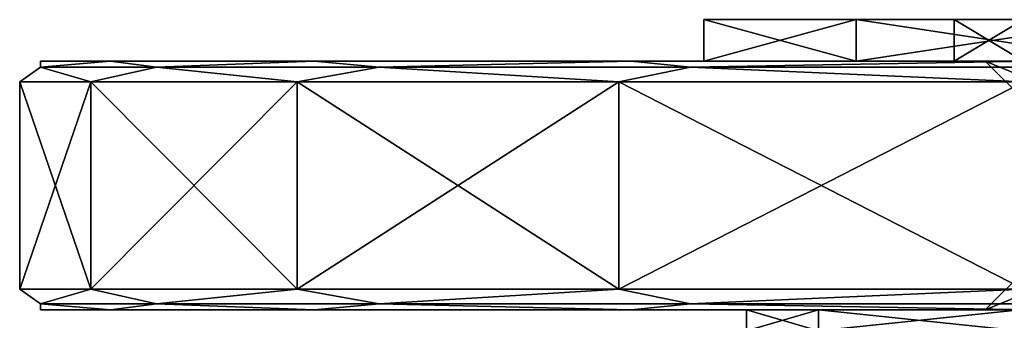
# Model space of a CAD drawing. Units: millimetres. Extents: x -35 to 35, y -186 to 42.
# Drawn here: x -35 to -11, y -6 to 2 of the extents above; entities that cross this region are included whole.
import ezdxf

# ---------------------------------------------------------------- set-up
doc = ezdxf.new("R2010")
doc.units = ezdxf.units.MM
doc.header["$LTSCALE"] = 65.185185
for name, color, linetype in [('298', 7, 'CONTINUOUS'), ('299', 7, 'CONTINUOUS'), ('300', 7, 'CONTINUOUS'), ('303', 7, 'CONTINUOUS'), ('305', 7, 'CONTINUOUS'), ('307', 7, 'CONTINUOUS'), ('308', 7, 'CONTINUOUS'), ('310', 7, 'CONTINUOUS'), ('312', 7, 'CONTINUOUS'), ('314', 7, 'CONTINUOUS'), ('315', 7, 'CONTINUOUS'), ('317', 7, 'CONTINUOUS'), ('319', 7, 'CONTINUOUS'), ('322', 7, 'CONTINUOUS')]:
    doc.layers.add(name, color=color, linetype=linetype)

msp = doc.modelspace()

# ---------------------------------------------------------------- linework, layer by layer
at = {"layer": '298', "color": 3, "linetype": 'CONTINUOUS'}
for points in [[(-17.5, -5.5), (-15.767, -5.5, 7.592), (-10.75, -5.5), (-17.5, -5.5)], [(-15.767, -5.5, -7.592), (-17.5, -5.5), (-9.31, -5.5, -5.374), (-15.767, -5.5, -7.592)], [(-9.31, -5.5, -5.374), (-17.5, -5.5), (-10.75, -5.5), (-9.31, -5.5, -5.374)], [(-15.767, -5.5, 7.592), (-10.912, -5.5, 13.681), (-5.374, -5.5, 9.31), (-15.767, -5.5, 7.592)], [(-10.75, -5.5), (-15.767, -5.5, 7.592), (-9.31, -5.5, 5.374), (-10.75, -5.5)], [(-9.31, -5.5, 5.374), (-15.767, -5.5, 7.592), (-5.374, -5.5, 9.31), (-9.31, -5.5, 5.374)], [(-10.912, -5.5, -13.681), (-15.767, -5.5, -7.592), (10.912, -5.5, -13.681), (-10.912, -5.5, -13.681)], [(10.912, -5.5, -13.681), (-15.767, -5.5, -7.592), (0, -5.5, -10.75), (10.912, -5.5, -13.681)], [(0, -5.5, -10.75), (-15.767, -5.5, -7.592), (-5.374, -5.5, -9.31), (0, -5.5, -10.75)], [(-5.374, -5.5, -9.31), (-15.767, -5.5, -7.592), (-9.31, -5.5, -5.374), (-5.374, -5.5, -9.31)]]:
    msp.add_3dface(points, dxfattribs=at)
at = {"layer": '299', "color": 3, "linetype": 'CONTINUOUS'}
for points in [[(-17.5, -6), (-15.767, -6, 7.592), (-17.5, -5.5), (-17.5, -6)], [(-15.767, -6, 7.592), (-15.767, -5.5, 7.592), (-17.5, -5.5), (-15.767, -6, 7.592)], [(-15.767, -6, 7.592), (-10.912, -6, 13.681), (-15.767, -5.5, 7.592), (-15.767, -6, 7.592)], [(-10.912, -6, 13.681), (-10.912, -5.5, 13.681), (-15.767, -5.5, 7.592), (-10.912, -6, 13.681)]]:
    msp.add_3dface(points, dxfattribs=at)
at = {"layer": '300', "color": 3, "linetype": 'CONTINUOUS'}
for points in [[(-15.767, -6, -7.592), (-17.5, -6), (-15.767, -5.5, -7.592), (-15.767, -6, -7.592)], [(-17.5, -6), (-17.5, -5.5), (-15.767, -5.5, -7.592), (-17.5, -6)], [(-10.912, -6, -13.681), (-15.767, -6, -7.592), (-10.912, -5.5, -13.681), (-10.912, -6, -13.681)], [(-15.767, -6, -7.592), (-15.767, -5.5, -7.592), (-10.912, -5.5, -13.681), (-15.767, -6, -7.592)]]:
    msp.add_3dface(points, dxfattribs=at)
at = {"layer": '303', "color": 7, "linetype": 'CONTINUOUS', "true_color": 0x0303ff}
for points in [[(-18.524, 0.5, -4.228), (-14.855, 0.5, -11.846), (-18.524, 0.5, 4.228), (-18.524, 0.5, -4.228)], [(-18.524, 0.5, 4.228), (-14.855, 0.5, -11.846), (-14.855, 0.5, 11.846), (-18.524, 0.5, 4.228)], [(-14.855, 0.5, -11.846), (-8.244, 0.5, -17.118), (-12.5, 0.5), (-14.855, 0.5, -11.846)], [(-14.855, 0.5, 11.846), (-14.855, 0.5, -11.846), (-12.5, 0.5), (-14.855, 0.5, 11.846)], [(-8.244, 0.5, 17.118), (-14.855, 0.5, 11.846), (-10.825, 0.5, 6.25), (-8.244, 0.5, 17.118)], [(-10.825, 0.5, 6.25), (-14.855, 0.5, 11.846), (-12.5, 0.5), (-10.825, 0.5, 6.25)], [(-12.5, 0.5), (-8.244, 0.5, -17.118), (-10.825, 0.5, -6.25), (-12.5, 0.5)]]:
    msp.add_3dface(points, dxfattribs=at)
at = {"layer": '305', "color": 7, "linetype": 'CONTINUOUS', "true_color": 0x0303ff}
for points in [[(-18.524, 1.5, 4.228), (-14.855, 1.5, 11.846), (-18.524, 1.5, -4.228), (-18.524, 1.5, 4.228)], [(-18.524, 1.5, -4.228), (-14.855, 1.5, 11.846), (-14.855, 1.5, -11.846), (-18.524, 1.5, -4.228)], [(-12.5, 1.5), (-10.825, 1.5, -6.25), (-14.855, 1.5, -11.846), (-12.5, 1.5)], [(-14.855, 1.5, -11.846), (-10.825, 1.5, -6.25), (-8.244, 1.5, -17.118), (-14.855, 1.5, -11.846)], [(-8.244, 1.5, 17.118), (-12.5, 1.5), (-14.855, 1.5, 11.846), (-8.244, 1.5, 17.118)], [(-14.855, 1.5, 11.846), (-12.5, 1.5), (-14.855, 1.5, -11.846), (-14.855, 1.5, 11.846)], [(-10.825, 1.5, 6.25), (-12.5, 1.5), (-8.244, 1.5, 17.118), (-10.825, 1.5, 6.25)]]:
    msp.add_3dface(points, dxfattribs=at)
at = {"layer": '307', "color": 7, "linetype": 'CONTINUOUS', "true_color": 0x0303ff}
for points in [[(-14.855, 0.5, -11.846), (-18.524, 0.5, -4.228), (-14.855, 1.5, -11.846), (-14.855, 0.5, -11.846)], [(-18.524, 0.5, -4.228), (-18.524, 0.5, 4.228), (-18.524, 1.5, -4.228), (-18.524, 0.5, -4.228)], [(-18.524, 0.5, -4.228), (-18.524, 1.5, -4.228), (-14.855, 1.5, -11.846), (-18.524, 0.5, -4.228)], [(-18.524, 0.5, 4.228), (-14.855, 0.5, 11.846), (-18.524, 1.5, 4.228), (-18.524, 0.5, 4.228)], [(-18.524, 0.5, 4.228), (-18.524, 1.5, 4.228), (-18.524, 1.5, -4.228), (-18.524, 0.5, 4.228)], [(-14.855, 0.5, 11.846), (-14.855, 1.5, 11.846), (-18.524, 1.5, 4.228), (-14.855, 0.5, 11.846)], [(-8.244, 0.5, -17.118), (-14.855, 0.5, -11.846), (-8.244, 1.5, -17.118), (-8.244, 0.5, -17.118)], [(-14.855, 0.5, -11.846), (-14.855, 1.5, -11.846), (-8.244, 1.5, -17.118), (-14.855, 0.5, -11.846)], [(-14.855, 0.5, 11.846), (-8.244, 0.5, 17.118), (-14.855, 1.5, 11.846), (-14.855, 0.5, 11.846)], [(-8.244, 0.5, 17.118), (-8.244, 1.5, 17.118), (-14.855, 1.5, 11.846), (-8.244, 0.5, 17.118)]]:
    msp.add_3dface(points, dxfattribs=at)
at = {"layer": '308', "color": 7, "linetype": 'CONTINUOUS', "true_color": 0x0303ff}
for points in [[(-10.825, 0.5, 6.25), (-12.5, 0.5), (-10.825, 1.5, 6.25), (-10.825, 0.5, 6.25)], [(-12.5, 0.5), (-10.825, 0.5, -6.25), (-12.5, 1.5), (-12.5, 0.5)], [(-12.5, 0.5), (-12.5, 1.5), (-10.825, 1.5, 6.25), (-12.5, 0.5)], [(-10.825, 0.5, -6.25), (-10.825, 1.5, -6.25), (-12.5, 1.5), (-10.825, 0.5, -6.25)]]:
    msp.add_3dface(points, dxfattribs=at)
at = {"layer": '310', "linetype": 'CONTINUOUS'}
for points in [[(-34.5, -5.5, 0), (-32.811, -5.5, -10.664), (-32.811, -5.5, 10.664), (-34.5, -5.5, 0)], [(-32.811, -5.5, -10.664), (-27.91, -5.5, -20.28), (-32.811, -5.5, 10.664), (-32.811, -5.5, -10.664)], [(-32.811, -5.5, 10.664), (-27.91, -5.5, -20.28), (-27.91, -5.5, 20.28), (-32.811, -5.5, 10.664)], [(-27.91, -5.5, -20.28), (-20.276, -5.5, -27.913), (-27.91, -5.5, 20.28), (-27.91, -5.5, -20.28)], [(-27.91, -5.5, 20.28), (-20.276, -5.5, -27.913), (-20.276, -5.5, 27.913), (-27.91, -5.5, 20.28)], [(-20.276, -5.5, -27.913), (-10.655, -5.5, -32.813), (-20.276, -5.5, 27.913), (-20.276, -5.5, -27.913)], [(-20.276, -5.5, 27.913), (-10.655, -5.5, -32.813), (-11.75, -5.5, 0), (-20.276, -5.5, 27.913)], [(-10.655, -5.5, 32.813), (-20.276, -5.5, 27.913), (-11.75, -5.5, 0), (-10.655, -5.5, 32.813)], [(-11.75, -5.5, 0), (-10.655, -5.5, -32.813), (-10.176, -5.5, -5.875), (-11.75, -5.5, 0)], [(-10.176, -5.5, 5.875), (-10.655, -5.5, 32.813), (-11.75, -5.5, 0), (-10.176, -5.5, 5.875)]]:
    msp.add_3dface(points, dxfattribs=at)
at = {"layer": '312', "linetype": 'CONTINUOUS'}
for points in [[(-34.5, 0.5, 0), (-32.811, 0.5, 10.664), (-32.811, 0.5, -10.664), (-34.5, 0.5, 0)], [(-32.811, 0.5, 10.664), (-27.91, 0.5, 20.28), (-32.811, 0.5, -10.664), (-32.811, 0.5, 10.664)], [(-32.811, 0.5, -10.664), (-27.91, 0.5, 20.28), (-27.91, 0.5, -20.28), (-32.811, 0.5, -10.664)], [(-27.91, 0.5, 20.28), (-20.276, 0.5, 27.913), (-27.91, 0.5, -20.28), (-27.91, 0.5, 20.28)], [(-27.91, 0.5, -20.28), (-20.276, 0.5, 27.913), (-20.276, 0.5, -27.913), (-27.91, 0.5, -20.28)], [(-20.276, 0.5, 27.913), (-10.655, 0.5, 32.813), (-20.276, 0.5, -27.913), (-20.276, 0.5, 27.913)], [(-20.276, 0.5, -27.913), (-10.655, 0.5, 32.813), (-11.75, 0.5, 0), (-20.276, 0.5, -27.913)], [(-10.655, 0.5, -32.813), (-20.276, 0.5, -27.913), (-11.75, 0.5, 0), (-10.655, 0.5, -32.813)], [(-11.75, 0.5, 0), (-10.655, 0.5, 32.813), (-10.176, 0.5, 5.875), (-11.75, 0.5, 0)], [(-10.176, 0.5, -5.875), (-10.655, 0.5, -32.813), (-11.75, 0.5, 0), (-10.176, 0.5, -5.875)]]:
    msp.add_3dface(points, dxfattribs=at)
at = {"layer": '314', "linetype": 'CONTINUOUS'}
for points in [[(-35, 0, 0), (-33.287, 0, -10.816), (-35, -5), (-35, 0, 0)], [(-35, -5), (-33.287, 0, -10.816), (-33.287, -5, -10.816), (-35, -5)], [(-33.287, 0, 10.816), (-35, 0, 0), (-33.287, -5, 10.816), (-33.287, 0, 10.816)], [(-33.287, -5, 10.816), (-35, 0, 0), (-35, -5), (-33.287, -5, 10.816)], [(-33.287, 0, -10.816), (-28.316, 0, -20.572), (-33.287, -5, -10.816), (-33.287, 0, -10.816)], [(-33.287, -5, -10.816), (-28.316, 0, -20.572), (-28.316, -5, -20.572), (-33.287, -5, -10.816)], [(-28.316, 0, 20.572), (-33.287, 0, 10.816), (-28.316, -5, 20.572), (-28.316, 0, 20.572)], [(-28.316, -5, 20.572), (-33.287, 0, 10.816), (-33.287, -5, 10.816), (-28.316, -5, 20.572)], [(-28.316, 0, -20.572), (-20.572, 0, -28.316), (-28.316, -5, -20.572), (-28.316, 0, -20.572)], [(-28.316, -5, -20.572), (-20.572, 0, -28.316), (-20.572, -5, -28.316), (-28.316, -5, -20.572)], [(-20.572, 0, 28.316), (-28.316, 0, 20.572), (-20.572, -5, 28.316), (-20.572, 0, 28.316)], [(-20.572, -5, 28.316), (-28.316, 0, 20.572), (-28.316, -5, 20.572), (-20.572, -5, 28.316)], [(-20.572, 0, -28.316), (-10.816, 0, -33.287), (-20.572, -5, -28.316), (-20.572, 0, -28.316)], [(-20.572, -5, -28.316), (-10.816, 0, -33.287), (-10.816, -5, -33.287), (-20.572, -5, -28.316)], [(-10.816, 0, 33.287), (-20.572, 0, 28.316), (-10.816, -5, 33.287), (-10.816, 0, 33.287)], [(-10.816, -5, 33.287), (-20.572, 0, 28.316), (-20.572, -5, 28.316), (-10.816, -5, 33.287)]]:
    msp.add_3dface(points, dxfattribs=at)
at = {"layer": '315', "linetype": 'CONTINUOUS'}
for points in [[(-33.287, -5, 10.816), (-35, -5), (-34.499, -5.354, 4.96), (-33.287, -5, 10.816)], [(-35, -5), (-33.287, -5, -10.816), (-34.499, -5.354, -4.96), (-35, -5)], [(-34.499, -5.354, 4.96), (-35, -5), (-34.499, -5.354, -4.96), (-34.499, -5.354, 4.96)], [(-31.704, -5.354, 14.479), (-33.287, -5, 10.816), (-34.499, -5.354, 4.96), (-31.704, -5.354, 14.479)], [(-34.499, -5.354, -4.96), (-33.287, -5, -10.816), (-31.704, -5.354, -14.479), (-34.499, -5.354, -4.96)], [(-28.316, -5, 20.572), (-33.287, -5, 10.816), (-31.704, -5.354, 14.479), (-28.316, -5, 20.572)], [(-33.287, -5, -10.816), (-28.316, -5, -20.572), (-31.704, -5.354, -14.479), (-33.287, -5, -10.816)], [(-26.341, -5.354, 22.824), (-28.316, -5, 20.572), (-31.704, -5.354, 14.479), (-26.341, -5.354, 22.824)], [(-31.704, -5.354, -14.479), (-28.316, -5, -20.572), (-26.341, -5.354, -22.824), (-31.704, -5.354, -14.479)], [(-20.572, -5, 28.316), (-28.316, -5, 20.572), (-26.341, -5.354, 22.824), (-20.572, -5, 28.316)], [(-28.316, -5, -20.572), (-20.572, -5, -28.316), (-26.341, -5.354, -22.824), (-28.316, -5, -20.572)], [(-18.843, -5.354, 29.321), (-20.572, -5, 28.316), (-26.341, -5.354, 22.824), (-18.843, -5.354, 29.321)], [(-26.341, -5.354, -22.824), (-20.572, -5, -28.316), (-18.843, -5.354, -29.321), (-26.341, -5.354, -22.824)], [(-10.816, -5, 33.287), (-20.572, -5, 28.316), (-18.843, -5.354, 29.321), (-10.816, -5, 33.287)], [(-20.572, -5, -28.316), (-10.816, -5, -33.287), (-18.843, -5.354, -29.321), (-20.572, -5, -28.316)], [(-9.819, -5.354, 33.442), (-10.816, -5, 33.287), (-18.843, -5.354, 29.321), (-9.819, -5.354, 33.442)], [(-18.843, -5.354, -29.321), (-10.816, -5, -33.287), (-9.819, -5.354, -33.442), (-18.843, -5.354, -29.321)], [(-32.811, -5.5, -10.664), (-34.5, -5.5, 0), (-34.499, -5.354, -4.96), (-32.811, -5.5, -10.664)], [(-34.5, -5.5, 0), (-32.811, -5.5, 10.664), (-34.499, -5.354, 4.96), (-34.5, -5.5, 0)], [(-34.5, -5.5, 0), (-34.499, -5.354, 4.96), (-34.499, -5.354, -4.96), (-34.5, -5.5, 0)], [(-32.811, -5.5, -10.664), (-34.499, -5.354, -4.96), (-31.704, -5.354, -14.479), (-32.811, -5.5, -10.664)], [(-32.811, -5.5, 10.664), (-31.704, -5.354, 14.479), (-34.499, -5.354, 4.96), (-32.811, -5.5, 10.664)], [(-27.91, -5.5, -20.28), (-32.811, -5.5, -10.664), (-31.704, -5.354, -14.479), (-27.91, -5.5, -20.28)], [(-32.811, -5.5, 10.664), (-27.91, -5.5, 20.28), (-31.704, -5.354, 14.479), (-32.811, -5.5, 10.664)], [(-27.91, -5.5, -20.28), (-31.704, -5.354, -14.479), (-26.341, -5.354, -22.824), (-27.91, -5.5, -20.28)], [(-27.91, -5.5, 20.28), (-26.341, -5.354, 22.824), (-31.704, -5.354, 14.479), (-27.91, -5.5, 20.28)], [(-20.276, -5.5, -27.913), (-27.91, -5.5, -20.28), (-26.341, -5.354, -22.824), (-20.276, -5.5, -27.913)], [(-27.91, -5.5, 20.28), (-20.276, -5.5, 27.913), (-26.341, -5.354, 22.824), (-27.91, -5.5, 20.28)], [(-20.276, -5.5, -27.913), (-26.341, -5.354, -22.824), (-18.843, -5.354, -29.321), (-20.276, -5.5, -27.913)], [(-20.276, -5.5, 27.913), (-18.843, -5.354, 29.321), (-26.341, -5.354, 22.824), (-20.276, -5.5, 27.913)], [(-10.655, -5.5, -32.813), (-20.276, -5.5, -27.913), (-18.843, -5.354, -29.321), (-10.655, -5.5, -32.813)], [(-20.276, -5.5, 27.913), (-10.655, -5.5, 32.813), (-18.843, -5.354, 29.321), (-20.276, -5.5, 27.913)], [(-10.655, -5.5, -32.813), (-18.843, -5.354, -29.321), (-9.819, -5.354, -33.442), (-10.655, -5.5, -32.813)], [(-10.655, -5.5, 32.813), (-9.819, -5.354, 33.442), (-18.843, -5.354, 29.321), (-10.655, -5.5, 32.813)]]:
    msp.add_3dface(points, dxfattribs=at)
at = {"layer": '317', "linetype": 'CONTINUOUS'}
for points in [[(-32.811, 0.5, 10.664), (-34.5, 0.5, 0), (-34.499, 0.354, 4.96), (-32.811, 0.5, 10.664)], [(-34.5, 0.5, 0), (-32.811, 0.5, -10.664), (-34.499, 0.354, -4.96), (-34.5, 0.5, 0)], [(-34.499, 0.354, 4.96), (-34.5, 0.5, 0), (-34.499, 0.354, -4.96), (-34.499, 0.354, 4.96)], [(-31.704, 0.354, 14.479), (-32.811, 0.5, 10.664), (-34.499, 0.354, 4.96), (-31.704, 0.354, 14.479)], [(-34.499, 0.354, -4.96), (-32.811, 0.5, -10.664), (-31.704, 0.354, -14.479), (-34.499, 0.354, -4.96)], [(-27.91, 0.5, 20.28), (-32.811, 0.5, 10.664), (-31.704, 0.354, 14.479), (-27.91, 0.5, 20.28)], [(-32.811, 0.5, -10.664), (-27.91, 0.5, -20.28), (-31.704, 0.354, -14.479), (-32.811, 0.5, -10.664)], [(-26.341, 0.354, 22.824), (-27.91, 0.5, 20.28), (-31.704, 0.354, 14.479), (-26.341, 0.354, 22.824)], [(-31.704, 0.354, -14.479), (-27.91, 0.5, -20.28), (-26.341, 0.354, -22.824), (-31.704, 0.354, -14.479)], [(-20.276, 0.5, 27.913), (-27.91, 0.5, 20.28), (-26.341, 0.354, 22.824), (-20.276, 0.5, 27.913)], [(-27.91, 0.5, -20.28), (-20.276, 0.5, -27.913), (-26.341, 0.354, -22.824), (-27.91, 0.5, -20.28)], [(-18.843, 0.354, 29.321), (-20.276, 0.5, 27.913), (-26.341, 0.354, 22.824), (-18.843, 0.354, 29.321)], [(-26.341, 0.354, -22.824), (-20.276, 0.5, -27.913), (-18.843, 0.354, -29.321), (-26.341, 0.354, -22.824)], [(-10.655, 0.5, 32.813), (-20.276, 0.5, 27.913), (-18.843, 0.354, 29.321), (-10.655, 0.5, 32.813)], [(-20.276, 0.5, -27.913), (-10.655, 0.5, -32.813), (-18.843, 0.354, -29.321), (-20.276, 0.5, -27.913)], [(-9.819, 0.354, 33.442), (-10.655, 0.5, 32.813), (-18.843, 0.354, 29.321), (-9.819, 0.354, 33.442)], [(-18.843, 0.354, -29.321), (-10.655, 0.5, -32.813), (-9.819, 0.354, -33.442), (-18.843, 0.354, -29.321)], [(-33.287, 0, -10.816), (-35, 0, 0), (-34.499, 0.354, -4.96), (-33.287, 0, -10.816)], [(-35, 0, 0), (-33.287, 0, 10.816), (-34.499, 0.354, 4.96), (-35, 0, 0)], [(-35, 0, 0), (-34.499, 0.354, 4.96), (-34.499, 0.354, -4.96), (-35, 0, 0)], [(-33.287, 0, -10.816), (-34.499, 0.354, -4.96), (-31.704, 0.354, -14.479), (-33.287, 0, -10.816)], [(-33.287, 0, 10.816), (-31.704, 0.354, 14.479), (-34.499, 0.354, 4.96), (-33.287, 0, 10.816)], [(-28.316, 0, -20.572), (-33.287, 0, -10.816), (-31.704, 0.354, -14.479), (-28.316, 0, -20.572)], [(-33.287, 0, 10.816), (-28.316, 0, 20.572), (-31.704, 0.354, 14.479), (-33.287, 0, 10.816)], [(-28.316, 0, -20.572), (-31.704, 0.354, -14.479), (-26.341, 0.354, -22.824), (-28.316, 0, -20.572)], [(-28.316, 0, 20.572), (-26.341, 0.354, 22.824), (-31.704, 0.354, 14.479), (-28.316, 0, 20.572)], [(-20.572, 0, -28.316), (-28.316, 0, -20.572), (-26.341, 0.354, -22.824), (-20.572, 0, -28.316)], [(-28.316, 0, 20.572), (-20.572, 0, 28.316), (-26.341, 0.354, 22.824), (-28.316, 0, 20.572)], [(-20.572, 0, -28.316), (-26.341, 0.354, -22.824), (-18.843, 0.354, -29.321), (-20.572, 0, -28.316)], [(-20.572, 0, 28.316), (-18.843, 0.354, 29.321), (-26.341, 0.354, 22.824), (-20.572, 0, 28.316)], [(-10.816, 0, -33.287), (-20.572, 0, -28.316), (-18.843, 0.354, -29.321), (-10.816, 0, -33.287)], [(-20.572, 0, 28.316), (-10.816, 0, 33.287), (-18.843, 0.354, 29.321), (-20.572, 0, 28.316)], [(-10.816, 0, -33.287), (-18.843, 0.354, -29.321), (-9.819, 0.354, -33.442), (-10.816, 0, -33.287)], [(-10.816, 0, 33.287), (-9.819, 0.354, 33.442), (-18.843, 0.354, 29.321), (-10.816, 0, 33.287)]]:
    msp.add_3dface(points, dxfattribs=at)
at = {"layer": '319', "linetype": 'CONTINUOUS'}
for points in [[(-10.176, -5.5, 5.875), (-11.75, -5.5, 0), (-9.31, -4.5, 5.375), (-10.176, -5.5, 5.875)], [(-11.75, -5.5, 0), (-10.176, -5.5, -5.875), (-10.75, -4.5, 0), (-11.75, -5.5, 0)], [(-11.75, -5.5, 0), (-10.75, -4.5, 0), (-9.31, -4.5, 5.375), (-11.75, -5.5, 0)]]:
    msp.add_3dface(points, dxfattribs=at)
at = {"layer": '322', "linetype": 'CONTINUOUS'}
for points in [[(-10.176, 0.5, -5.875), (-11.75, 0.5, 0), (-9.31, -0.5, -5.375), (-10.176, 0.5, -5.875)], [(-11.75, 0.5, 0), (-10.176, 0.5, 5.875), (-10.75, -0.5, 0), (-11.75, 0.5, 0)], [(-11.75, 0.5, 0), (-10.75, -0.5, 0), (-9.31, -0.5, -5.375), (-11.75, 0.5, 0)]]:
    msp.add_3dface(points, dxfattribs=at)

doc.saveas('drawing.dxf')
